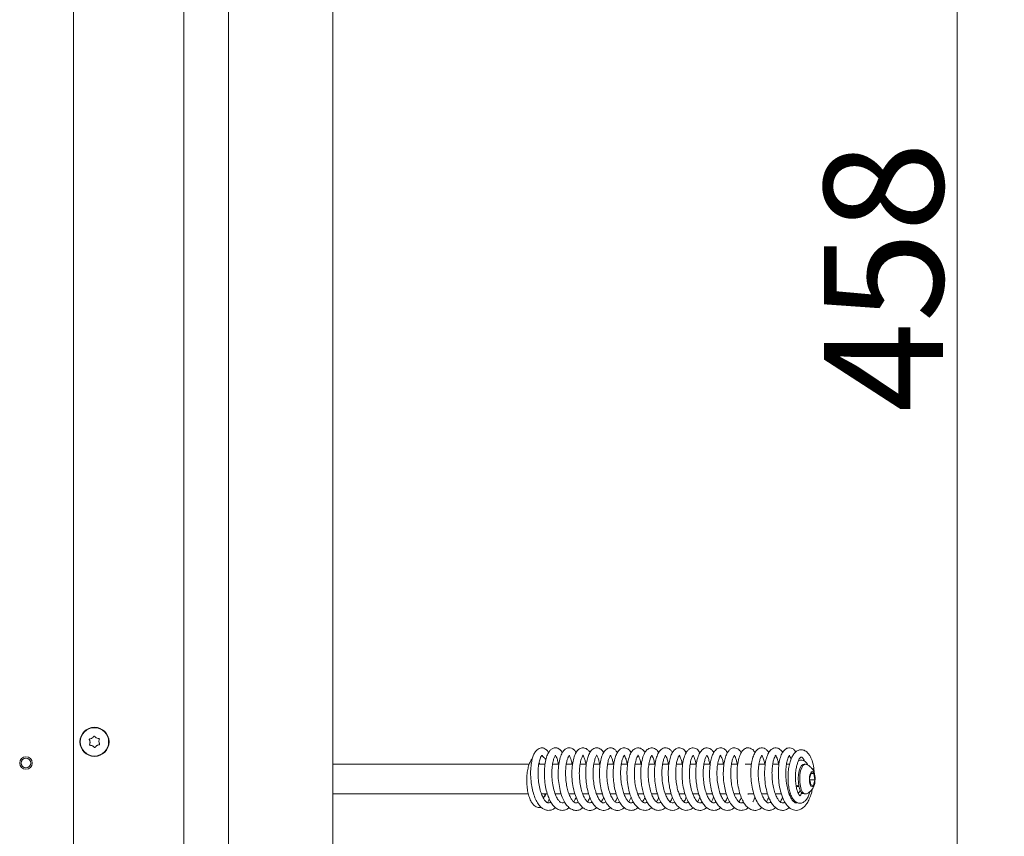
# Model space of a CAD drawing. Extents: x 2007 to 4951, y 264 to 3294.
# Drawn here: x 4621 to 4951, y 2029 to 2303 of the extents above; entities that cross this region are included whole.
import ezdxf

# ---------------------------------------------------------------- set-up
doc = ezdxf.new("R2010")
doc.units = 0
doc.header["$LTSCALE"] = 5
doc.layers.add('LAYER14', color=11, linetype='Continuous')
doc.styles.add('STANDARD-BrunnerGroßer Text', font='ARIAL.TTF')
doc.dimstyles.new('STANDARD-Brunner-IIGroßer Text', dxfattribs={"dimscale": 5, "dimtxt": 8, "dimasz": 5, "dimexe": 3.175, "dimexo": 0, "dimgap": 0.762, "dimtad": 1, "dimdec": 0, "dimrnd": 1e-08, "dimtxsty": 'STANDARD-BrunnerGroßer Text', "dimblk": 'Filled-1', "dimcen": 0.09, "dimdle": 10, "dimclrd": 7, "dimclre": 7, "dimclrt": 7, "dimadec": 1, "dimazin": 2, "dimtfac": 0.666667, "dimtdec": 0, "dimtmove": 0, "dimatfit": 3, "dimldrblk": 'Filled-1', "dimfxl": 1, "dimtolj": 1, "dimlwd": 15, "dimlwe": 15, "dimarcsym": 0})

# ---------------------------------------------------------------- blocks, each defined once
blk = doc.blocks.new('Filled-1')
at = {"color": 0}
for p, q in [((0, 0), (-1, 0.167)), ((-1, 0.167), (-1, -0.167)), ((-1, 0), (0, 0)), ((-1, -0.167), (0, 0))]:
    blk.add_line(p, q, dxfattribs=at)
at = {"color": 0, "flags": 128}
blk.add_lwpolyline([(-1, -0.167), (0, 0), (-1, 0.167), (-1, -0.167)], dxfattribs=at)
at = {"color": 0}
blk.add_solid([(-1, -0.167), (0, 0), (-1, 0.167), (-1, -0.167)], dxfattribs=at)
blk = doc.blocks.new('*D66')
at = {"layer": 'Defpoints', "color": 0}
for p in [(4725.79, 2445.98), (4725.79, 1987.98), (4935.32, 1987.98)]:
    blk.add_point(p, dxfattribs=at)
at = {"layer": 'LAYER14', "color": 7, "lineweight": 15}
for p, q in [((4725.79, 2445.98), (4951.2, 2445.98)), ((4935.32, 2420.98), (4935.32, 2012.98)), ((4725.79, 1987.98), (4951.2, 1987.98))]:
    blk.add_line(p, q, dxfattribs=at)
at = {"layer": 'LAYER14', "color": 7, "lineweight": 15, "xscale": 25, "yscale": 25, "zscale": 25}
for p, rotation in [((4935.32, 2445.98), 90), ((4935.32, 1987.98), 270)]:
    blk.add_blockref('Filled-1', p, dxfattribs=dict(at, rotation=rotation))
at = {"layer": 'LAYER14', "color": 30, "lineweight": 15, "insert": (4890.67, 2216.98), "char_height": 40, "attachment_point": 2, "rotation": 90, "style": 'STANDARD-BrunnerGroßer Text'}
blk.add_mtext('\\A1;458', dxfattribs=at)

msp = doc.modelspace()

# ---------------------------------------------------------------- linework, layer by layer
at = {"color": 7, "linetype": 'Continuous', "lineweight": 15}
for p, q in [((4675.79, 2446.48), (4675.79, 1984.98)), ((4638.79, 1986.98), (4638.79, 2444.48)), ((4690.79, 2444.48), (4690.79, 1986.98)), ((4644.29, 2060.89), (4644.29, 2060.89)), ((4644.96, 2062.23), (4644.96, 2062.23)), ((4645.11, 2059.64), (4645.11, 2059.64)), ((4646.46, 2062.32), (4646.46, 2062.32)), ((4646.61, 2059.73), (4646.61, 2059.73)), ((4647.28, 2061.07), (4647.28, 2061.07)), ((4791.73, 2053.48), (4725.79, 2053.48)), ((4797.04, 2053.48), (4794.95, 2053.48)), ((4801.68, 2053.48), (4799.57, 2053.48)), ((4806.29, 2053.48), (4804.17, 2053.48)), ((4810.9, 2053.48), (4808.8, 2053.48)), ((4815.54, 2053.48), (4813.42, 2053.48)), ((4820.15, 2053.48), (4818.04, 2053.48)), ((4824.77, 2053.48), (4822.66, 2053.48)), ((4829.4, 2053.48), (4827.26, 2053.48)), ((4834.01, 2053.48), (4831.88, 2053.48)), ((4838.62, 2053.48), (4836.52, 2053.48)), ((4843.26, 2053.48), (4841.13, 2053.48)), ((4847.86, 2053.48), (4845.73, 2053.48)), ((4852.49, 2053.48), (4850.37, 2053.48)), ((4857.1, 2053.48), (4854.98, 2053.48)), ((4861.75, 2053.48), (4859.61, 2053.48)), ((4866.35, 2053.48), (4864.24, 2053.48)), ((4870.98, 2053.48), (4868.86, 2053.48)), ((4875.6, 2053.48), (4873.47, 2053.48)), ((4879.1, 2053.48), (4878.08, 2053.48)), ((4882.29, 2054.71), (4882.24, 2054.96)), ((4884.42, 2053.48), (4883.96, 2053.48)), ((4886.36, 2050.57), (4885.85, 2048.69)), ((4886.31, 2050.37), (4887.24, 2050.37)), ((4887.24, 2050.37), (4886.36, 2050.57)), ((4887.31, 2052.2), (4887.23, 2052.02)), ((4887.61, 2048.27), (4887.24, 2050.37)), ((4887.33, 2050.68), (4887.31, 2052.2)), ((4881.34, 2046.12), (4881.65, 2045.98)), ((4881.65, 2045.98), (4882.3, 2045.98)), ((4885.85, 2048.69), (4886.22, 2046.59)), ((4885.93, 2048.27), (4887.61, 2048.27)), ((4886.22, 2046.59), (4887.1, 2046.38)), ((4887.1, 2046.38), (4887.61, 2048.27)), ((4725.79, 2043.48), (4791.45, 2043.48)), ((4795.84, 2043.48), (4797.82, 2043.48)), ((4800.46, 2043.48), (4802.43, 2043.48)), ((4800.59, 2043.48), (4800.51, 2043.3)), ((4805.07, 2043.48), (4807.09, 2043.48)), ((4805.22, 2043.48), (4805.14, 2043.29)), ((4809.69, 2043.48), (4811.7, 2043.48)), ((4809.84, 2043.48), (4809.76, 2043.3)), ((4814.31, 2043.48), (4816.33, 2043.48)), ((4814.43, 2043.48), (4814.37, 2043.31)), ((4818.95, 2043.48), (4820.91, 2043.48)), ((4819.06, 2043.48), (4819, 2043.34)), ((4823.56, 2043.48), (4825.53, 2043.48)), ((4823.68, 2043.48), (4823.61, 2043.33)), ((4828.18, 2043.48), (4830.17, 2043.48)), ((4828.3, 2043.48), (4828.24, 2043.31)), ((4832.81, 2043.48), (4834.81, 2043.48)), ((4832.92, 2043.48), (4832.86, 2043.32)), ((4837.42, 2043.48), (4839.39, 2043.48)), ((4842.04, 2043.48), (4844.03, 2043.48)), ((4842.16, 2043.48), (4842.09, 2043.33)), ((4846.66, 2043.48), (4848.64, 2043.48)), ((4851.29, 2043.48), (4853.29, 2043.48)), ((4855.9, 2043.48), (4857.87, 2043.48)), ((4860.51, 2043.48), (4862.51, 2043.48)), ((4860.63, 2043.48), (4860.57, 2043.33)), ((4865.13, 2043.48), (4867.12, 2043.48)), ((4865.26, 2043.48), (4865.2, 2043.32)), ((4869.77, 2043.48), (4871.76, 2043.48)), ((4869.88, 2043.48), (4869.82, 2043.33)), ((4874.37, 2043.48), (4876.36, 2043.48)), ((4874.5, 2043.48), (4874.43, 2043.31)), ((4878.98, 2043.48), (4879.47, 2043.48)), ((4879.11, 2043.48), (4879.04, 2043.31)), ((4882.26, 2043.93), (4882.2, 2043.86)), ((4882.26, 2043.93), (4882.41, 2044.11)), ((4883.96, 2043.48), (4884.42, 2043.48)), ((4825.19, 2040.82), (4825.94, 2042.39)), ((4880.61, 2040.83), (4880.84, 2041.22))]:
    msp.add_line(p, q, dxfattribs=at)
at = {"color": 7, "linetype": 'Continuous', "lineweight": 15, "flags": 128}
for points in [[(4883.96, 2043.48), (4883.49, 2043.63), (4883.01, 2044.14), (4882.59, 2044.98), (4882.28, 2046.07), (4882.1, 2047.34), (4882.05, 2048.7), (4882.14, 2050.04), (4882.37, 2051.26), (4882.72, 2052.28), (4883.16, 2053.01)], [(4884.7, 2043.53), (4884.47, 2043.48), (4883.95, 2043.63), (4883.47, 2044.14), (4883.06, 2044.98), (4882.75, 2046.07), (4882.56, 2047.34), (4882.51, 2048.7), (4882.6, 2050.04), (4882.83, 2051.26), (4883.18, 2052.28), (4883.62, 2053.01)], [(4883.16, 2053.01), (4883.65, 2053.41), (4883.96, 2053.48)], [(4883.62, 2053.01), (4884.12, 2053.41), (4884.64, 2053.45), (4884.7, 2053.43)], [(4886.33, 2050.75), (4886.69, 2050.98), (4887.06, 2050.83), (4887.38, 2050.32), (4887.6, 2049.53), (4887.69, 2048.58), (4887.63, 2047.62), (4887.44, 2046.79), (4887.13, 2046.21), (4886.77, 2045.98), (4886.4, 2046.13), (4886.08, 2046.64), (4885.86, 2047.43), (4885.78, 2048.38), (4885.83, 2049.34), (4886.03, 2050.17), (4886.33, 2050.75)], [(4882, 2043.77), (4882.35, 2044.04), (4882.74, 2044.62)]]:
    msp.add_lwpolyline(points, dxfattribs=at)
at = {"color": 7, "linetype": 'Continuous', "lineweight": 15}
for centre, radius in [((4645.79, 2060.98), 4.9), ((4645.79, 2060.98), 4.76), ((4622.79, 2053.88), 2.1), ((4622.79, 2053.88), 1.6)]:
    msp.add_circle(centre, radius, dxfattribs=at)
for centre, radius, start, end in [((4881, 2048.68), 2.5, 277.4125, 298.6664), ((4795.97, 2043.21), 1.02, 293.2838, 15.1963)]:
    msp.add_arc(centre, radius, start, end, dxfattribs=at)
for points, knots in [([(4644.96, 2062.23), (4645.11, 2062.35), (4645.33, 2062.51), (4645.47, 2062.74), (4645.51, 2062.81)], [0, 0, 0, 0, 0.687831, 1, 1, 1, 1]), ([(4645.51, 2062.81), (4645.53, 2062.82), (4645.55, 2062.86), (4645.61, 2062.89), (4645.68, 2062.91), (4645.75, 2062.9), (4645.8, 2062.87), (4645.83, 2062.84), (4645.84, 2062.83)], [0, 0, 0, 0, 0.1735505, 0.347889, 0.5184341, 0.6858476, 0.8535271, 1, 1, 1, 1]), ([(4645.84, 2062.83), (4645.97, 2062.69), (4646.15, 2062.49), (4646.39, 2062.36), (4646.46, 2062.32)], [0, 0, 0, 0, 0.687947, 1, 1, 1, 1]), ([(4644.07, 2061.66), (4644.06, 2061.68), (4644.04, 2061.72), (4644.04, 2061.79), (4644.06, 2061.85), (4644.11, 2061.9), (4644.16, 2061.94), (4644.2, 2061.95), (4644.22, 2061.95)], [0, 0, 0, 0, 0.173602, 0.347939, 0.518483, 0.685896, 0.853576, 1, 1, 1, 1]), ([(4644.29, 2060.89), (4644.26, 2061.08), (4644.23, 2061.35), (4644.11, 2061.58), (4644.07, 2061.66)], [0, 0, 0, 0, 0.6878685, 1, 1, 1, 1]), ([(4644.34, 2059.83), (4644.32, 2059.83), (4644.27, 2059.84), (4644.21, 2059.87), (4644.17, 2059.92), (4644.15, 2059.98), (4644.14, 2060.05), (4644.15, 2060.09), (4644.16, 2060.1)], [0, 0, 0, 0, 0.173655, 0.347991, 0.518533, 0.685946, 0.853626, 1, 1, 1, 1]), ([(4644.16, 2060.1), (4644.22, 2060.28), (4644.3, 2060.54), (4644.29, 2060.81), (4644.29, 2060.89)], [0, 0, 0, 0, 0.687973, 1, 1, 1, 1]), ([(4644.22, 2061.95), (4644.4, 2061.99), (4644.66, 2062.05), (4644.89, 2062.19), (4644.96, 2062.23)], [0, 0, 0, 0, 0.687999, 1, 1, 1, 1]), ([(4645.11, 2059.64), (4644.94, 2059.71), (4644.69, 2059.81), (4644.42, 2059.82), (4644.34, 2059.83)], [0, 0, 0, 0, 0.687829, 1, 1, 1, 1]), ([(4645.73, 2059.13), (4645.61, 2059.27), (4645.43, 2059.47), (4645.19, 2059.6), (4645.11, 2059.64)], [0, 0, 0, 0, 0.687947, 1, 1, 1, 1]), ([(4646.06, 2059.15), (4646.05, 2059.13), (4646.02, 2059.1), (4645.96, 2059.06), (4645.89, 2059.05), (4645.83, 2059.06), (4645.77, 2059.09), (4645.74, 2059.12), (4645.73, 2059.13)], [0, 0, 0, 0, 0.173551, 0.347889, 0.518434, 0.685848, 0.853527, 1, 1, 1, 1]), ([(4646.61, 2059.73), (4646.46, 2059.61), (4646.25, 2059.44), (4646.1, 2059.22), (4646.06, 2059.15)], [0, 0, 0, 0, 0.687831, 1, 1, 1, 1]), ([(4646.46, 2062.32), (4646.63, 2062.25), (4646.89, 2062.15), (4647.15, 2062.13), (4647.23, 2062.13)], [0, 0, 0, 0, 0.687829, 1, 1, 1, 1]), ([(4647.36, 2060.01), (4647.18, 2059.97), (4646.92, 2059.91), (4646.68, 2059.77), (4646.61, 2059.73)], [0, 0, 0, 0, 0.687999, 1, 1, 1, 1]), ([(4647.23, 2062.13), (4647.26, 2062.13), (4647.3, 2062.12), (4647.36, 2062.09), (4647.4, 2062.03), (4647.43, 2061.97), (4647.43, 2061.91), (4647.42, 2061.87), (4647.42, 2061.85)], [0, 0, 0, 0, 0.173655, 0.347991, 0.518533, 0.685946, 0.853626, 1, 1, 1, 1]), ([(4647.42, 2061.85), (4647.36, 2061.68), (4647.28, 2061.42), (4647.28, 2061.15), (4647.28, 2061.07)], [0, 0, 0, 0, 0.687973, 1, 1, 1, 1]), ([(4647.28, 2061.07), (4647.31, 2060.88), (4647.35, 2060.61), (4647.47, 2060.37), (4647.51, 2060.3)], [0, 0, 0, 0, 0.687868, 1, 1, 1, 1]), ([(4647.51, 2060.3), (4647.52, 2060.28), (4647.53, 2060.24), (4647.53, 2060.17), (4647.51, 2060.11), (4647.47, 2060.05), (4647.42, 2060.02), (4647.38, 2060.01), (4647.36, 2060.01)], [0, 0, 0, 0, 0.173602, 0.347939, 0.518483, 0.685896, 0.853576, 1, 1, 1, 1]), ([(4798.18, 2057.33), (4798.11, 2057.46), (4797.87, 2057.95), (4797.36, 2058.44), (4796.7, 2058.86), (4795.8, 2059.07), (4794.71, 2058.77), (4793.63, 2057.59), (4793.04, 2056.28), (4792.6, 2054.79), (4792.29, 2052.85), (4792.15, 2050.49), (4792.28, 2047.92), (4792.65, 2045.41), (4793.24, 2043.17), (4794, 2041.31), (4794.89, 2039.85), (4795.89, 2038.8), (4796.95, 2038.17), (4798.01, 2037.93), (4799.07, 2038.05), (4799.94, 2038.38), (4800.39, 2038.81), (4800.53, 2038.94)], [0, 0, 0, 0, 0.016328, 0.058715, 0.09206, 0.122088, 0.190497, 0.250306, 0.297198, 0.346067, 0.401141, 0.462536, 0.526352, 0.587719, 0.646815, 0.70349, 0.756379, 0.805303, 0.850788, 0.893326, 0.934846, 0.979829, 1, 1, 1, 1]), ([(4798.97, 2040.81), (4798.79, 2040.68), (4798.43, 2040.43), (4797.89, 2040.5), (4797.46, 2040.77), (4796.88, 2041.39), (4796.25, 2042.41), (4795.64, 2043.88), (4795.1, 2045.84), (4794.76, 2048.15), (4794.64, 2050.55), (4794.78, 2052.81), (4795.12, 2054.66), (4795.54, 2055.84), (4795.85, 2056.35), (4795.94, 2056.46), (4795.94, 2056.48), (4795.91, 2056.49), (4796.1, 2056.4), (4796.23, 2056.25), (4796.31, 2056.03), (4796.32, 2056)], [0, 0, 0, 0, 0.05825, 0.117625, 0.174244, 0.225048, 0.277893, 0.338389, 0.406529, 0.478625, 0.552108, 0.626688, 0.70188, 0.769138, 0.823809, 0.866417, 0.888269, 0.908651, 0.948125, 0.992832, 1, 1, 1, 1]), ([(4797.32, 2054.87), (4797.31, 2054.88), (4797.14, 2055.27), (4796.68, 2055.73), (4796.14, 2056.24), (4795.86, 2056.31), (4795.84, 2056.32)], [0, 0, 0, 0, 0.014597, 0.534776, 0.968695, 1, 1, 1, 1]), ([(4802.84, 2057.31), (4802.8, 2057.4), (4802.56, 2057.92), (4801.9, 2058.59), (4800.71, 2059.09), (4799.65, 2058.87), (4798.78, 2058.24), (4798.1, 2057.29), (4797.5, 2055.87), (4797.04, 2053.89), (4796.79, 2051.45), (4796.82, 2048.71), (4797.15, 2046.01), (4797.71, 2043.67), (4798.38, 2041.84), (4799.17, 2040.35), (4800.18, 2039.08), (4801.45, 2038.18), (4802.81, 2037.89), (4804.12, 2038.12), (4804.84, 2038.69), (4805.12, 2038.91)], [0, 0, 0, 0, 0.010284, 0.063307, 0.119696, 0.168487, 0.207574, 0.254317, 0.310805, 0.373236, 0.43816, 0.505879, 0.574505, 0.635604, 0.688294, 0.735729, 0.787983, 0.845149, 0.903277, 0.96119, 1, 1, 1, 1]), ([(4803.6, 2040.82), (4803.58, 2040.81), (4803.41, 2040.62), (4803, 2040.46), (4802.49, 2040.47), (4801.87, 2040.95), (4801.22, 2041.76), (4800.48, 2043.24), (4799.82, 2045.35), (4799.4, 2047.85), (4799.26, 2050.4), (4799.39, 2052.71), (4799.72, 2054.52), (4800.09, 2055.69), (4800.5, 2056.36), (4800.53, 2056.42), (4800.54, 2056.45)], [0, 0, 0, 0, 0.005023, 0.058817, 0.160922, 0.217476, 0.2842, 0.363951, 0.453605, 0.543782, 0.633466, 0.722025, 0.80398, 0.876689, 0.940504, 1, 1, 1, 1]), ([(4800.5, 2056.46), (4800.49, 2056.45), (4800.48, 2056.44), (4800.65, 2056.24), (4800.98, 2055.59), (4801.32, 2054.63), (4801.44, 2053.76), (4801.48, 2053.48)], [0, 0, 0, 0, 0.112952, 0.305194, 0.553747, 0.856949, 1, 1, 1, 1]), ([(4807.43, 2057.32), (4807.34, 2057.5), (4807.07, 2058.05), (4806.43, 2058.61), (4805.55, 2059), (4804.64, 2058.98), (4803.76, 2058.56), (4802.93, 2057.67), (4802.22, 2056.2), (4801.69, 2054.11), (4801.41, 2051.5), (4801.44, 2048.7), (4801.78, 2045.95), (4802.37, 2043.5), (4803.14, 2041.51), (4804.01, 2040.03), (4804.99, 2038.9), (4806.26, 2038.1), (4807.66, 2037.9), (4808.86, 2038.18), (4809.51, 2038.74), (4809.75, 2038.94)], [0, 0, 0, 0, 0.021228, 0.068491, 0.108964, 0.146368, 0.188163, 0.237582, 0.297836, 0.367573, 0.43742, 0.505773, 0.57299, 0.638147, 0.697003, 0.749167, 0.797674, 0.851451, 0.909407, 0.967378, 1, 1, 1, 1]), ([(4808.19, 2040.81), (4808.12, 2040.75), (4807.9, 2040.56), (4807.45, 2040.43), (4806.93, 2040.56), (4806.28, 2041.18), (4805.7, 2042.02), (4805.1, 2043.29), (4804.56, 2044.95), (4804.15, 2046.95), (4803.92, 2049.16), (4803.91, 2051.33), (4804.09, 2053.22), (4804.37, 2054.64), (4804.75, 2055.72), (4805.1, 2056.38), (4805.14, 2056.54), (4805.18, 2056.39), (4805.48, 2055.85), (4805.85, 2054.81), (4806.07, 2054.02), (4806.13, 2053.48), (4806.13, 2053.48)], [0, 0, 0, 0, 0.017793, 0.05717, 0.134533, 0.177389, 0.223138, 0.271731, 0.323652, 0.379058, 0.437861, 0.498108, 0.553825, 0.604379, 0.649852, 0.697018, 0.776692, 0.858391, 0.906318, 0.950496, 0.999707, 1, 1, 1, 1]), ([(4812.09, 2057.34), (4812.07, 2057.37), (4811.89, 2057.78), (4811.42, 2058.29), (4810.53, 2058.92), (4809.45, 2059.08), (4808.22, 2058.49), (4807.41, 2057.42), (4806.76, 2055.95), (4806.28, 2053.91), (4806.02, 2051.37), (4806.07, 2048.49), (4806.46, 2045.57), (4807.17, 2042.92), (4808.1, 2040.82), (4809.14, 2039.36), (4810.24, 2038.46), (4811.31, 2038.01), (4812.38, 2037.94), (4813.44, 2038.2), (4814.09, 2038.67), (4814.43, 2038.91)], [0, 0, 0, 0, 0.003708, 0.048992, 0.088197, 0.13925, 0.1967, 0.249632, 0.306425, 0.36964, 0.438852, 0.509285, 0.580119, 0.651707, 0.71896, 0.776806, 0.825698, 0.870379, 0.911741, 0.954644, 1, 1, 1, 1]), ([(4812.81, 2040.82), (4812.7, 2040.73), (4812.41, 2040.49), (4811.95, 2040.44), (4811.4, 2040.68), (4810.87, 2041.22), (4810.26, 2042.13), (4809.66, 2043.43), (4809.12, 2045.18), (4808.7, 2047.39), (4808.51, 2049.83), (4808.57, 2052.15), (4808.85, 2054.08), (4809.24, 2055.45), (4809.6, 2056.19), (4809.81, 2056.45), (4809.79, 2056.48), (4809.73, 2056.47), (4809.75, 2056.42), (4810.13, 2055.83), (4810.48, 2054.89), (4810.65, 2053.92), (4810.73, 2053.48)], [0, 0, 0, 0, 0.032853, 0.084067, 0.135551, 0.185748, 0.231046, 0.277028, 0.33096, 0.39288, 0.45833, 0.522099, 0.583921, 0.642585, 0.691225, 0.728888, 0.76421, 0.808083, 0.854459, 0.901574, 0.955088, 1, 1, 1, 1]), ([(4816.7, 2057.32), (4816.66, 2057.41), (4816.37, 2058.01), (4815.63, 2058.65), (4814.71, 2058.99), (4813.84, 2058.99), (4812.76, 2058.43), (4811.88, 2057.17), (4811.33, 2055.74), (4810.91, 2053.96), (4810.67, 2051.78), (4810.66, 2049.34), (4810.88, 2046.87), (4811.32, 2044.58), (4811.94, 2042.57), (4812.72, 2040.84), (4813.7, 2039.43), (4814.98, 2038.32), (4816.53, 2037.87), (4817.91, 2038.07), (4818.66, 2038.69), (4818.95, 2038.92)], [0, 0, 0, 0, 0.010227, 0.072472, 0.109066, 0.144119, 0.207051, 0.263473, 0.315446, 0.370302, 0.429067, 0.491421, 0.552065, 0.609623, 0.66449, 0.718708, 0.773039, 0.831438, 0.895531, 0.960713, 1, 1, 1, 1]), ([(4817.46, 2040.85), (4817.34, 2040.75), (4817.04, 2040.48), (4816.56, 2040.45), (4816.13, 2040.63), (4815.59, 2041.1), (4814.96, 2041.97), (4814.33, 2043.28), (4813.75, 2045.11), (4813.33, 2047.34), (4813.13, 2049.75), (4813.19, 2052.1), (4813.47, 2054.12), (4813.89, 2055.54), (4814.25, 2056.24), (4814.41, 2056.46), (4814.4, 2056.48), (4814.33, 2056.48), (4814.4, 2056.39), (4814.68, 2055.95), (4815.07, 2055.02), (4815.26, 2053.97), (4815.35, 2053.48)], [0, 0, 0, 0, 0.03212, 0.083498, 0.132987, 0.177421, 0.221929, 0.273046, 0.330874, 0.392943, 0.456354, 0.520832, 0.586094, 0.647201, 0.699387, 0.743135, 0.779302, 0.812066, 0.84817, 0.893107, 0.949427, 1, 1, 1, 1]), ([(4821.31, 2057.31), (4821.2, 2057.52), (4820.92, 2058.03), (4820.26, 2058.63), (4819.23, 2059.08), (4818.01, 2058.88), (4816.93, 2057.89), (4816.26, 2056.63), (4815.7, 2054.85), (4815.34, 2052.54), (4815.25, 2049.79), (4815.48, 2046.9), (4816.04, 2044.13), (4816.86, 2041.78), (4817.85, 2040.03), (4818.91, 2038.87), (4819.99, 2038.2), (4821.06, 2037.93), (4822.11, 2038.03), (4822.99, 2038.36), (4823.46, 2038.79), (4823.62, 2038.93)], [0, 0, 0, 0, 0.0264416, 0.0668779, 0.1117442, 0.1717326, 0.2286318, 0.2822591, 0.3420658, 0.4084274, 0.4785684, 0.5484589, 0.6184163, 0.6876345, 0.7493512, 0.802203, 0.8485256, 0.8914901, 0.9328418, 0.9772599, 1, 1, 1, 1]), ([(4822.08, 2040.83), (4821.81, 2040.66), (4821.41, 2040.4), (4820.9, 2040.55), (4820.44, 2040.86), (4819.83, 2041.56), (4819.12, 2042.85), (4818.45, 2044.76), (4817.98, 2047.1), (4817.75, 2049.61), (4817.8, 2051.99), (4818.07, 2053.96), (4818.43, 2055.32), (4818.86, 2056.21), (4819.04, 2056.45), (4818.96, 2056.49), (4818.94, 2056.47), (4819.07, 2056.3), (4819.38, 2055.78), (4819.73, 2054.83), (4819.89, 2053.9), (4819.97, 2053.48)], [0, 0, 0, 0, 0.076583, 0.114663, 0.155887, 0.203202, 0.258963, 0.322107, 0.386966, 0.452511, 0.518437, 0.580692, 0.636097, 0.684688, 0.733991, 0.786954, 0.828042, 0.862358, 0.905367, 0.957643, 1, 1, 1, 1]), ([(4825.94, 2057.33), (4825.9, 2057.41), (4825.64, 2057.96), (4824.75, 2058.76), (4823.56, 2059.11), (4822.38, 2058.7), (4821.44, 2057.72), (4820.81, 2056.45), (4820.32, 2054.82), (4819.99, 2052.77), (4819.87, 2050.41), (4820, 2047.91), (4820.35, 2045.51), (4820.9, 2043.35), (4821.64, 2041.44), (4822.62, 2039.8), (4823.9, 2038.5), (4825.56, 2037.86), (4827.07, 2038.04), (4827.9, 2038.67), (4828.24, 2038.93)], [0, 0, 0, 0, 0.008974, 0.066962, 0.130426, 0.185223, 0.236637, 0.289301, 0.344258, 0.402215, 0.463369, 0.525529, 0.584638, 0.640755, 0.69621, 0.754467, 0.816821, 0.886336, 0.954032, 1, 1, 1, 1]), ([(4826.68, 2040.83), (4826.58, 2040.74), (4826.29, 2040.5), (4825.9, 2040.45), (4825.43, 2040.58), (4824.89, 2041.03), (4824.31, 2041.8), (4823.72, 2042.94), (4823.19, 2044.43), (4822.75, 2046.26), (4822.45, 2048.39), (4822.37, 2050.61), (4822.49, 2052.64), (4822.76, 2054.27), (4823.12, 2055.49), (4823.48, 2056.21), (4823.62, 2056.45), (4823.69, 2056.51), (4823.71, 2056.34), (4823.87, 2056.01), (4824.24, 2055.13), (4824.47, 2054.3), (4824.56, 2053.65), (4824.59, 2053.48)], [0, 0, 0, 0, 0.026369, 0.073765, 0.121644, 0.168628, 0.215097, 0.260889, 0.308691, 0.361142, 0.418199, 0.478661, 0.53644, 0.590374, 0.640374, 0.688104, 0.735505, 0.787646, 0.848095, 0.898169, 0.93835, 0.983506, 1, 1, 1, 1]), ([(4830.56, 2057.27), (4830.5, 2057.4), (4830.23, 2057.97), (4829.6, 2058.58), (4828.57, 2059.04), (4827.59, 2058.94), (4826.71, 2058.44), (4825.99, 2057.58), (4825.32, 2056.19), (4824.8, 2054.18), (4824.51, 2051.65), (4824.53, 2048.84), (4824.85, 2046.06), (4825.43, 2043.63), (4826.14, 2041.73), (4826.94, 2040.26), (4827.95, 2039.02), (4829.24, 2038.15), (4830.6, 2037.89), (4831.86, 2038.14), (4832.57, 2038.7), (4832.84, 2038.92)], [0, 0, 0, 0, 0.015283, 0.068107, 0.116051, 0.159054, 0.197493, 0.243175, 0.300824, 0.367467, 0.435251, 0.503979, 0.573538, 0.637161, 0.692447, 0.74035, 0.791111, 0.847479, 0.905369, 0.963352, 1, 1, 1, 1]), ([(4831.3, 2040.83), (4831.24, 2040.77), (4830.99, 2040.54), (4830.6, 2040.43), (4830.03, 2040.58), (4829.54, 2041), (4828.95, 2041.78), (4828.32, 2042.97), (4827.75, 2044.6), (4827.27, 2046.74), (4827.01, 2049.19), (4827.01, 2051.62), (4827.25, 2053.72), (4827.64, 2055.27), (4828.03, 2056.12), (4828.27, 2056.44), (4828.28, 2056.48), (4828.21, 2056.48), (4828.2, 2056.45), (4828.5, 2056.06), (4828.84, 2055.17), (4829.12, 2054.26), (4829.2, 2053.56), (4829.21, 2053.48)], [0, 0, 0, 0, 0.017656, 0.068903, 0.120163, 0.170519, 0.216081, 0.261307, 0.314386, 0.375495, 0.441341, 0.506687, 0.571165, 0.633695, 0.6858, 0.725601, 0.759144, 0.79664, 0.838559, 0.884609, 0.935838, 0.992453, 1, 1, 1, 1]), ([(4835.17, 2057.3), (4835.04, 2057.53), (4834.76, 2058.06), (4834.16, 2058.59), (4833.43, 2058.94), (4832.63, 2059.02), (4831.75, 2058.75), (4830.83, 2057.93), (4830, 2056.41), (4829.41, 2054.2), (4829.13, 2051.52), (4829.16, 2048.86), (4829.41, 2046.55), (4829.82, 2044.54), (4830.35, 2042.76), (4831.03, 2041.17), (4831.91, 2039.76), (4833.02, 2038.64), (4834.37, 2037.96), (4835.83, 2037.96), (4836.92, 2038.34), (4837.4, 2038.84), (4837.47, 2038.92)], [0, 0, 0, 0, 0.030521, 0.06908, 0.102159, 0.134316, 0.174273, 0.227511, 0.291604, 0.36606, 0.440668, 0.505488, 0.560821, 0.609986, 0.658544, 0.706919, 0.757658, 0.811753, 0.868903, 0.928321, 0.989356, 1, 1, 1, 1]), ([(4835.94, 2040.82), (4835.76, 2040.7), (4835.38, 2040.43), (4834.87, 2040.49), (4834.35, 2040.82), (4833.67, 2041.59), (4833.01, 2042.8), (4832.38, 2044.54), (4831.9, 2046.71), (4831.63, 2049.11), (4831.63, 2051.5), (4831.86, 2053.64), (4832.26, 2055.25), (4832.64, 2056.12), (4832.85, 2056.43), (4832.89, 2056.48), (4832.83, 2056.48), (4832.82, 2056.45), (4832.96, 2056.27), (4833.32, 2055.6), (4833.67, 2054.64), (4833.78, 2053.72), (4833.82, 2053.48)], [0, 0, 0, 0, 0.049514, 0.10708, 0.15817, 0.205214, 0.257563, 0.315425, 0.377182, 0.440393, 0.504767, 0.570034, 0.632809, 0.688763, 0.737622, 0.774522, 0.802742, 0.831799, 0.865459, 0.913467, 0.976731, 1, 1, 1, 1]), ([(4839.79, 2057.31), (4839.73, 2057.44), (4839.49, 2057.91), (4838.93, 2058.49), (4838.12, 2058.93), (4837.38, 2059.01), (4836.45, 2058.82), (4835.42, 2057.93), (4834.74, 2056.62), (4834.19, 2054.9), (4833.83, 2052.64), (4833.72, 2049.96), (4833.93, 2047.12), (4834.44, 2044.42), (4835.2, 2042.1), (4836.13, 2040.31), (4837.16, 2039.06), (4838.23, 2038.31), (4839.29, 2037.96), (4840.35, 2037.98), (4841.31, 2038.28), (4841.86, 2038.73), (4842.1, 2038.92)], [0, 0, 0, 0, 0.016584, 0.058379, 0.101594, 0.131208, 0.165926, 0.22928, 0.282573, 0.340698, 0.405425, 0.475007, 0.543631, 0.61113, 0.677552, 0.738406, 0.791807, 0.838699, 0.882244, 0.923268, 0.96699, 1, 1, 1, 1]), ([(4840.56, 2040.83), (4840.53, 2040.8), (4840.34, 2040.61), (4839.93, 2040.46), (4839.43, 2040.48), (4838.81, 2040.97), (4838.2, 2041.74), (4837.5, 2043.08), (4836.88, 2044.98), (4836.43, 2047.26), (4836.23, 2049.72), (4836.28, 2052.06), (4836.55, 2053.98), (4836.91, 2055.32), (4837.36, 2056.24), (4837.46, 2056.43), (4837.44, 2056.5), (4837.43, 2056.46), (4837.6, 2056.24), (4837.9, 2055.66), (4838.24, 2054.72), (4838.38, 2053.85), (4838.44, 2053.48)], [0, 0, 0, 0, 0.007132, 0.046967, 0.122565, 0.1644, 0.212236, 0.267226, 0.327841, 0.390515, 0.454883, 0.52035, 0.581204, 0.635225, 0.683099, 0.737556, 0.794892, 0.834865, 0.869972, 0.912709, 0.962828, 1, 1, 1, 1]), ([(4844.42, 2057.32), (4844.38, 2057.4), (4844.13, 2057.94), (4843.27, 2058.75), (4842.06, 2059.11), (4840.92, 2058.72), (4840.02, 2057.85), (4839.37, 2056.65), (4838.84, 2055), (4838.48, 2052.9), (4838.35, 2050.49), (4838.47, 2047.96), (4838.82, 2045.53), (4839.38, 2043.36), (4840.12, 2041.45), (4841.09, 2039.81), (4842.31, 2038.57), (4843.84, 2037.89), (4845.35, 2038.04), (4846.34, 2038.47), (4846.74, 2038.9), (4846.75, 2038.91)], [0, 0, 0, 0, 0.010122, 0.066035, 0.129379, 0.18171, 0.227311, 0.280351, 0.339021, 0.399158, 0.460871, 0.523413, 0.583222, 0.640047, 0.695289, 0.75312, 0.81411, 0.877425, 0.940155, 0.998123, 1, 1, 1, 1]), ([(4845.16, 2040.83), (4845.08, 2040.77), (4844.8, 2040.51), (4844.44, 2040.45), (4843.92, 2040.56), (4843.37, 2041.03), (4842.81, 2041.77), (4842.26, 2042.83), (4841.74, 2044.19), (4841.3, 2045.91), (4840.97, 2047.98), (4840.85, 2050.2), (4840.93, 2052.31), (4841.19, 2054.07), (4841.55, 2055.38), (4841.92, 2056.16), (4842.14, 2056.44), (4842.14, 2056.5), (4842.17, 2056.43), (4842.2, 2056.26), (4842.56, 2055.56), (4842.88, 2054.63), (4843.01, 2053.8), (4843.06, 2053.48)], [0, 0, 0, 0, 0.017916, 0.070689, 0.123101, 0.170592, 0.215524, 0.257955, 0.302114, 0.35208, 0.407849, 0.468234, 0.527215, 0.583636, 0.637363, 0.685412, 0.725424, 0.766764, 0.821589, 0.874804, 0.919634, 0.96814, 1, 1, 1, 1]), ([(4849.01, 2057.26), (4848.87, 2057.52), (4848.51, 2058.23), (4847.73, 2058.79), (4846.61, 2059.09), (4845.5, 2058.71), (4844.62, 2057.81), (4843.95, 2056.58), (4843.37, 2054.67), (4843.02, 2052.13), (4842.98, 2049.28), (4843.27, 2046.43), (4843.83, 2043.89), (4844.56, 2041.87), (4845.36, 2040.35), (4846.33, 2039.11), (4847.6, 2038.2), (4848.98, 2037.89), (4850.24, 2038.1), (4851, 2038.67), (4851.31, 2038.91)], [0, 0, 0, 0, 0.032514, 0.086674, 0.125739, 0.190594, 0.230269, 0.284857, 0.352943, 0.423331, 0.493437, 0.563661, 0.630091, 0.688229, 0.738097, 0.787323, 0.842429, 0.900424, 0.958361, 1, 1, 1, 1]), ([(4849.78, 2040.82), (4849.76, 2040.79), (4849.54, 2040.57), (4849.2, 2040.45), (4848.6, 2040.52), (4848.16, 2040.87), (4847.57, 2041.55), (4846.94, 2042.67), (4846.34, 2044.23), (4845.82, 2046.33), (4845.51, 2048.78), (4845.47, 2051.28), (4845.69, 2053.51), (4846.09, 2055.18), (4846.49, 2056.1), (4846.74, 2056.43), (4846.77, 2056.48), (4846.7, 2056.48), (4846.72, 2056.44), (4846.92, 2056.16), (4847.25, 2055.4), (4847.55, 2054.47), (4847.65, 2053.67), (4847.68, 2053.48)], [0, 0, 0, 0, 0.006879, 0.058368, 0.109646, 0.159913, 0.205341, 0.250523, 0.303608, 0.364777, 0.431082, 0.497925, 0.564923, 0.630764, 0.685337, 0.726431, 0.758887, 0.790626, 0.828079, 0.873877, 0.925193, 0.981851, 1, 1, 1, 1]), ([(4853.63, 2057.32), (4853.56, 2057.46), (4853.32, 2057.97), (4852.76, 2058.5), (4851.91, 2058.97), (4850.96, 2059.02), (4849.99, 2058.6), (4849.13, 2057.66), (4848.39, 2056.12), (4847.86, 2053.98), (4847.6, 2051.43), (4847.64, 2048.83), (4847.89, 2046.52), (4848.3, 2044.54), (4848.81, 2042.84), (4849.42, 2041.37), (4850.2, 2040.02), (4851.24, 2038.85), (4852.59, 2038.03), (4854.14, 2037.91), (4855.37, 2038.3), (4855.88, 2038.84), (4855.96, 2038.92)], [0, 0, 0, 0, 0.017415, 0.062358, 0.100358, 0.140592, 0.187111, 0.241059, 0.302235, 0.370605, 0.441699, 0.505299, 0.561259, 0.610652, 0.656945, 0.700608, 0.746651, 0.798577, 0.856989, 0.92245, 0.98837, 1, 1, 1, 1]), ([(4854.41, 2040.81), (4854.4, 2040.81), (4854.2, 2040.59), (4853.87, 2040.49), (4853.39, 2040.47), (4852.88, 2040.77), (4852.25, 2041.45), (4851.58, 2042.59), (4850.93, 2044.28), (4850.43, 2046.39), (4850.14, 2048.72), (4850.09, 2051.04), (4850.26, 2053.14), (4850.6, 2054.79), (4850.96, 2055.83), (4851.3, 2056.38), (4851.31, 2056.41), (4851.32, 2056.43)], [0, 0, 0, 0, 0.001681, 0.06617, 0.133929, 0.196558, 0.258518, 0.327626, 0.404054, 0.484745, 0.565986, 0.647435, 0.728761, 0.806536, 0.877216, 0.940912, 1, 1, 1, 1]), ([(4851.32, 2056.43), (4851.35, 2056.39), (4851.42, 2056.3), (4851.77, 2055.68), (4852.12, 2054.71), (4852.25, 2053.78), (4852.29, 2053.48)], [0, 0, 0, 0, 0.184888, 0.467147, 0.826467, 1, 1, 1, 1]), ([(4858.26, 2057.31), (4858.18, 2057.47), (4857.9, 2058.03), (4857.13, 2058.71), (4856, 2059.11), (4854.76, 2058.76), (4853.72, 2057.64), (4853.12, 2056.35), (4852.63, 2054.73), (4852.3, 2052.55), (4852.2, 2049.92), (4852.41, 2047.14), (4852.9, 2044.52), (4853.61, 2042.27), (4854.5, 2040.5), (4855.48, 2039.22), (4856.54, 2038.39), (4857.6, 2037.99), (4858.66, 2037.95), (4859.68, 2038.23), (4860.3, 2038.69), (4860.59, 2038.91)], [0, 0, 0, 0, 0.020751, 0.069273, 0.122628, 0.186038, 0.24278, 0.291088, 0.344718, 0.406666, 0.475575, 0.543264, 0.608625, 0.671894, 0.730804, 0.783756, 0.831058, 0.875056, 0.916169, 0.959491, 1, 1, 1, 1]), ([(4859.04, 2040.83), (4859.01, 2040.81), (4858.67, 2040.46), (4858.3, 2040.43), (4857.77, 2040.59), (4857.3, 2040.96), (4856.7, 2041.7), (4856.04, 2042.95), (4855.43, 2044.72), (4854.97, 2046.89), (4854.72, 2049.29), (4854.73, 2051.63), (4854.96, 2053.59), (4855.28, 2054.98), (4855.68, 2055.97), (4855.89, 2056.34), (4855.86, 2056.49), (4855.93, 2056.48), (4856, 2056.33), (4856.31, 2055.83), (4856.68, 2054.85), (4856.85, 2053.92), (4856.93, 2053.48)], [0, 0, 0, 0, 0.006845, 0.083829, 0.122341, 0.16397, 0.210536, 0.262794, 0.319947, 0.380139, 0.443122, 0.508244, 0.568185, 0.620139, 0.664766, 0.714044, 0.77068, 0.819229, 0.859594, 0.904392, 0.954538, 1, 1, 1, 1]), ([(4862.89, 2057.3), (4862.8, 2057.48), (4862.47, 2058.13), (4861.66, 2058.77), (4860.75, 2059), (4860.02, 2058.95), (4859.19, 2058.56), (4858.46, 2057.77), (4857.83, 2056.62), (4857.32, 2055.01), (4856.96, 2052.94), (4856.83, 2050.55), (4856.94, 2048.02), (4857.29, 2045.57), (4857.85, 2043.37), (4858.59, 2041.46), (4859.57, 2039.82), (4860.78, 2038.6), (4862.18, 2037.94), (4863.59, 2037.98), (4864.63, 2038.36), (4865.1, 2038.83), (4865.2, 2038.93)], [0, 0, 0, 0, 0.02334, 0.083532, 0.116832, 0.146096, 0.18993, 0.231499, 0.281572, 0.338908, 0.398371, 0.459552, 0.522287, 0.582904, 0.640554, 0.695959, 0.753479, 0.814219, 0.873815, 0.930106, 0.986022, 1, 1, 1, 1]), ([(4863.64, 2040.84), (4863.59, 2040.79), (4863.3, 2040.5), (4862.94, 2040.45), (4862.37, 2040.57), (4861.81, 2041.07), (4861.28, 2041.8), (4860.76, 2042.78), (4860.27, 2044.04), (4859.83, 2045.66), (4859.48, 2047.68), (4859.33, 2049.9), (4859.39, 2052.04), (4859.62, 2053.84), (4859.97, 2055.2), (4860.32, 2056.03), (4860.58, 2056.39), (4860.62, 2056.49), (4860.64, 2056.46), (4860.55, 2056.42), (4860.92, 2055.86), (4861.29, 2054.88), (4861.46, 2053.93), (4861.54, 2053.48)], [0, 0, 0, 0, 0.0125, 0.071177, 0.127449, 0.175082, 0.218229, 0.257031, 0.297939, 0.34582, 0.4007, 0.460948, 0.519765, 0.57613, 0.629878, 0.677411, 0.716412, 0.750798, 0.79905, 0.855278, 0.903391, 0.954352, 1, 1, 1, 1]), ([(4867.49, 2057.28), (4867.38, 2057.49), (4867.07, 2058.13), (4866.35, 2058.7), (4865.49, 2059.01), (4864.69, 2058.96), (4863.96, 2058.64), (4863.23, 2057.98), (4862.54, 2056.84), (4861.91, 2054.96), (4861.52, 2052.39), (4861.45, 2049.48), (4861.72, 2046.56), (4862.29, 2043.95), (4863.03, 2041.86), (4863.87, 2040.31), (4864.83, 2039.09), (4866.08, 2038.2), (4867.47, 2037.89), (4868.74, 2038.11), (4869.5, 2038.69), (4869.82, 2038.94)], [0, 0, 0, 0, 0.025985, 0.077658, 0.117466, 0.149519, 0.18257, 0.220358, 0.273642, 0.342546, 0.41589, 0.487815, 0.558759, 0.62687, 0.686997, 0.738897, 0.787265, 0.841289, 0.899181, 0.957009, 1, 1, 1, 1]), ([(4872.14, 2057.31), (4872.11, 2057.38), (4871.9, 2057.84), (4871.4, 2058.37), (4870.52, 2058.93), (4869.51, 2059.05), (4868.42, 2058.59), (4867.61, 2057.65), (4866.92, 2056.25), (4866.41, 2054.34), (4866.11, 2051.97), (4866.08, 2049.25), (4866.37, 2046.41), (4866.97, 2043.68), (4867.86, 2041.36), (4868.96, 2039.62), (4870.17, 2038.51), (4871.42, 2037.98), (4872.63, 2037.96), (4873.65, 2038.27), (4874.22, 2038.75), (4874.44, 2038.93)], [0, 0, 0, 0, 0.008478, 0.054559, 0.093343, 0.138706, 0.188833, 0.241043, 0.297558, 0.358885, 0.424623, 0.491837, 0.560357, 0.630526, 0.700482, 0.764645, 0.82269, 0.874664, 0.921498, 0.969346, 1, 1, 1, 1]), ([(4872.87, 2040.81), (4872.75, 2040.72), (4872.35, 2040.42), (4871.87, 2040.45), (4871.27, 2040.85), (4870.65, 2041.56), (4869.89, 2042.92), (4869.19, 2045), (4868.73, 2047.52), (4868.55, 2050.14), (4868.66, 2052.51), (4868.97, 2054.4), (4869.36, 2055.63), (4869.72, 2056.3), (4869.87, 2056.45), (4869.85, 2056.46), (4869.84, 2056.46)], [0, 0, 0, 0, 0.043918, 0.146215, 0.201855, 0.266557, 0.345287, 0.436655, 0.52922, 0.620394, 0.709724, 0.793571, 0.868195, 0.933683, 0.993409, 1, 1, 1, 1]), ([(4869.79, 2056.46), (4869.78, 2056.46), (4869.77, 2056.45), (4869.89, 2056.31), (4870.21, 2055.75), (4870.57, 2054.79), (4870.71, 2053.84), (4870.77, 2053.48)], [0, 0, 0, 0, 0.064664, 0.252087, 0.497639, 0.806658, 1, 1, 1, 1]), ([(4876.77, 2057.33), (4876.76, 2057.34), (4876.56, 2057.84), (4875.98, 2058.4), (4875.08, 2058.95), (4874.16, 2059.02), (4873.3, 2058.72), (4872.49, 2058.02), (4871.76, 2056.81), (4871.15, 2054.95), (4870.77, 2052.48), (4870.69, 2049.72), (4870.91, 2046.93), (4871.42, 2044.37), (4872.12, 2042.23), (4872.93, 2040.59), (4873.84, 2039.34), (4875.01, 2038.36), (4876.41, 2037.9), (4877.77, 2038.02), (4878.65, 2038.61), (4879.08, 2038.9)], [0, 0, 0, 0, 0.001287, 0.056412, 0.10116, 0.139065, 0.177186, 0.220164, 0.275571, 0.3433, 0.41343, 0.481923, 0.549137, 0.614874, 0.674918, 0.728239, 0.776241, 0.828364, 0.885631, 0.943488, 1, 1, 1, 1]), ([(4877.51, 2040.84), (4877.46, 2040.79), (4877.26, 2040.59), (4876.83, 2040.44), (4876.32, 2040.51), (4875.7, 2041.04), (4875.11, 2041.81), (4874.48, 2043.05), (4873.91, 2044.72), (4873.47, 2046.74), (4873.23, 2048.97), (4873.19, 2051.16), (4873.36, 2053.06), (4873.63, 2054.5), (4873.97, 2055.58), (4874.3, 2056.22), (4874.34, 2056.43), (4874.45, 2056.51), (4874.47, 2056.36), (4874.72, 2055.97), (4875.09, 2054.98), (4875.33, 2054.13), (4875.4, 2053.53), (4875.41, 2053.48)], [0, 0, 0, 0, 0.011868, 0.0516, 0.127717, 0.169786, 0.215768, 0.265871, 0.319518, 0.375843, 0.434704, 0.495136, 0.550932, 0.600596, 0.644117, 0.688363, 0.742522, 0.79925, 0.849931, 0.898135, 0.944739, 0.995046, 1, 1, 1, 1]), ([(4881.21, 2057.56), (4881.08, 2057.76), (4880.78, 2058.25), (4880.07, 2058.78), (4879.07, 2059.08), (4877.91, 2058.77), (4877, 2057.88), (4876.29, 2056.6), (4875.72, 2054.74), (4875.37, 2052.33), (4875.31, 2049.5), (4875.59, 2046.51), (4876.21, 2043.66), (4877.12, 2041.33), (4878.17, 2039.67), (4879.27, 2038.63), (4880.36, 2038.08), (4881.71, 2037.88), (4882.89, 2038.27), (4883.8, 2038.96), (4884.38, 2039.54), (4885.07, 2040.47), (4885.79, 2041.86), (4886.42, 2043.48), (4886.68, 2044.72), (4886.79, 2045.22)], [0, 0, 0, 0, 0.023421, 0.056155, 0.09345, 0.137193, 0.180684, 0.22702, 0.278609, 0.335504, 0.394637, 0.454676, 0.515954, 0.57558, 0.626862, 0.669565, 0.707694, 0.742829, 0.807112, 0.82485, 0.849815, 0.882039, 0.921401, 0.967749, 1, 1, 1, 1]), ([(4881.78, 2040.58), (4881.61, 2040.53), (4881.28, 2040.42), (4880.73, 2040.66), (4880.18, 2041.19), (4879.58, 2042.07), (4878.99, 2043.35), (4878.45, 2045.03), (4878.02, 2047.18), (4877.81, 2049.58), (4877.85, 2051.9), (4878.09, 2053.84), (4878.46, 2055.27), (4878.83, 2056.09), (4879.08, 2056.42), (4879.09, 2056.48), (4879.07, 2056.47), (4879.01, 2056.43), (4879.34, 2056), (4879.54, 2055.42), (4879.62, 2055.17)], [0, 0, 0, 0, 0.055834, 0.112713, 0.169251, 0.220809, 0.270312, 0.328005, 0.394517, 0.466713, 0.536595, 0.60345, 0.666861, 0.721266, 0.764574, 0.802939, 0.853671, 0.909411, 0.961335, 1, 1, 1, 1]), ([(4887.31, 2052.22), (4887.11, 2053.08), (4886.75, 2054.65), (4885.97, 2056.3), (4885.24, 2057.28), (4884.61, 2057.83), (4884, 2058.16), (4883.42, 2058.33), (4882.73, 2058.36), (4881.89, 2058.14), (4880.99, 2057.49), (4880.21, 2056.49), (4879.61, 2055.28), (4879.13, 2053.82), (4878.77, 2052.01), (4878.58, 2049.97), (4878.59, 2047.92), (4878.79, 2045.97), (4879.16, 2044.22), (4879.69, 2042.74), (4880.38, 2041.49), (4881.53, 2040.5), (4882.73, 2040.25), (4883.95, 2040.68), (4884.86, 2041.64), (4885.48, 2042.75), (4885.75, 2043.76), (4885.88, 2044.23)], [0, 0, 0, 0, 0.062896, 0.114388, 0.154206, 0.182405, 0.20608, 0.227765, 0.248867, 0.285996, 0.329323, 0.367536, 0.401278, 0.441772, 0.48777, 0.533223, 0.577781, 0.621269, 0.663597, 0.704873, 0.746431, 0.792547, 0.840927, 0.884532, 0.922769, 0.964013, 1, 1, 1, 1]), ([(4883.21, 2043.91), (4883.09, 2043.66), (4882.86, 2043.17), (4882.63, 2042.88), (4882.52, 2042.83), (4882.46, 2042.98), (4882.07, 2043.58), (4881.71, 2044.44), (4881.39, 2045.64), (4881.14, 2047.25), (4881.05, 2049.17), (4881.17, 2051.11), (4881.45, 2052.74), (4881.78, 2053.91), (4882.11, 2054.74), (4882.4, 2055.29), (4882.66, 2055.65), (4882.87, 2055.81), (4882.98, 2055.84), (4883.1, 2055.85), (4883.37, 2055.75), (4883.68, 2055.42), (4883.95, 2055.01), (4884.1, 2054.57), (4884.14, 2054.45)], [0, 0, 0, 0, 0.041868, 0.082742, 0.152478, 0.22408, 0.264016, 0.305758, 0.354198, 0.409667, 0.472369, 0.537686, 0.595187, 0.643912, 0.683725, 0.723787, 0.768925, 0.809518, 0.829301, 0.849432, 0.886814, 0.927444, 0.979765, 1, 1, 1, 1]), ([(4792.86, 2055.54), (4792.65, 2055.26), (4792.21, 2054.69), (4791.72, 2053.57), (4791.28, 2052.09), (4790.98, 2050.26), (4790.86, 2048.18), (4790.95, 2046.04), (4791.25, 2044.03), (4791.74, 2042.27), (4792.35, 2040.91), (4793.03, 2039.97), (4793.68, 2039.38), (4794.4, 2039.01), (4795.09, 2038.85), (4795.57, 2038.95), (4795.79, 2039)], [0, 0, 0, 0, 0.06022, 0.12529, 0.199196, 0.28272, 0.371884, 0.460435, 0.548828, 0.637104, 0.720826, 0.791799, 0.848863, 0.896781, 0.951684, 1, 1, 1, 1]), ([(4795.02, 2053.88), (4795.06, 2053.83), (4795.13, 2053.76), (4795.22, 2053.55), (4795.25, 2053.48)], [0, 0, 0, 0, 0.692294, 1, 1, 1, 1]), ([(4885.33, 2053.1), (4885.32, 2053.13), (4885.15, 2053.59), (4884.63, 2054.2), (4883.82, 2054.76), (4883.03, 2054.89), (4882.46, 2054.82), (4882.16, 2054.65), (4882.07, 2054.6)], [0, 0, 0, 0, 0.017579, 0.31808, 0.583948, 0.744111, 0.921025, 1, 1, 1, 1]), ([(4887.66, 2048.83), (4887.66, 2049.04), (4887.64, 2049.66), (4887.4, 2050.58), (4886.96, 2051.56), (4886.35, 2052.36), (4885.61, 2053.02), (4885.01, 2053.28), (4884.73, 2053.4)], [0, 0, 0, 0, 0.104755, 0.319433, 0.495233, 0.66515, 0.841547, 1, 1, 1, 1]), ([(4886.77, 2051.75), (4886.78, 2051.75), (4886.89, 2051.79), (4887.07, 2051.88), (4887.17, 2051.97), (4887.23, 2052.02)], [0, 0, 0, 0, 0.045027, 0.496618, 1, 1, 1, 1]), ([(4884.71, 2043.54), (4884.72, 2043.54), (4885.06, 2043.63), (4885.63, 2043.99), (4886.35, 2044.59), (4886.9, 2045.32), (4887.3, 2046.15), (4887.54, 2046.87), (4887.59, 2047.33), (4887.6, 2047.46)], [0, 0, 0, 0, 0.008664, 0.201181, 0.381278, 0.555249, 0.731427, 0.92327, 1, 1, 1, 1]), ([(4796.62, 2042.41), (4796.83, 2042.61), (4797.13, 2042.88), (4797.37, 2043.34), (4797.44, 2043.48)], [0, 0, 0, 0, 0.706975, 1, 1, 1, 1]), ([(4837.55, 2043.48), (4837.54, 2043.44), (4837.52, 2043.37), (4837.49, 2043.31), (4837.48, 2043.29)], [0, 0, 0, 0, 0.592203, 1, 1, 1, 1]), ([(4846.8, 2043.48), (4846.79, 2043.46), (4846.77, 2043.4), (4846.75, 2043.35), (4846.73, 2043.31)], [0, 0, 0, 0, 0.2241, 1, 1, 1, 1]), ([(4851.41, 2043.48), (4851.41, 2043.45), (4851.39, 2043.39), (4851.36, 2043.35), (4851.35, 2043.32)], [0, 0, 0, 0, 0.382597, 1, 1, 1, 1]), ([(4856.04, 2043.48), (4856.03, 2043.47), (4856.01, 2043.41), (4855.99, 2043.35), (4855.96, 2043.31)], [0, 0, 0, 0, 0.087953, 1, 1, 1, 1]), ([(4797.8, 2040.6), (4797.98, 2040.83), (4798.22, 2041.17), (4798.41, 2041.63), (4798.46, 2041.76)], [0, 0, 0, 0, 0.7154484, 1, 1, 1, 1]), ([(4806.69, 2040.83), (4806.87, 2041.12), (4807.17, 2041.59), (4807.37, 2042.2), (4807.45, 2042.44)], [0, 0, 0, 0, 0.61418, 1, 1, 1, 1]), ([(4811.33, 2040.81), (4811.55, 2041.2), (4811.83, 2041.68), (4812.03, 2042.27), (4812.07, 2042.38)], [0, 0, 0, 0, 0.815754, 1, 1, 1, 1]), ([(4815.93, 2040.84), (4816.07, 2041.05), (4816.37, 2041.51), (4816.58, 2042.12), (4816.69, 2042.45)], [0, 0, 0, 0, 0.4568742, 1, 1, 1, 1]), ([(4820.57, 2040.81), (4820.78, 2041.17), (4821.06, 2041.66), (4821.26, 2042.26), (4821.32, 2042.41)], [0, 0, 0, 0, 0.741453, 1, 1, 1, 1]), ([(4829.8, 2040.83), (4829.94, 2041.05), (4830.22, 2041.52), (4830.44, 2042.09), (4830.55, 2042.39)], [0, 0, 0, 0, 0.468162, 1, 1, 1, 1]), ([(4834.42, 2040.83), (4834.61, 2041.15), (4834.9, 2041.61), (4835.1, 2042.22), (4835.16, 2042.41)], [0, 0, 0, 0, 0.6827704, 1, 1, 1, 1]), ([(4839.02, 2040.84), (4839.17, 2041.07), (4839.47, 2041.53), (4839.68, 2042.13), (4839.79, 2042.43)], [0, 0, 0, 0, 0.492648, 1, 1, 1, 1]), ([(4843.65, 2040.84), (4843.9, 2041.24), (4844.19, 2041.71), (4844.39, 2042.32), (4844.41, 2042.41)], [0, 0, 0, 0, 0.866222, 1, 1, 1, 1]), ([(4848.27, 2040.83), (4848.38, 2041), (4848.68, 2041.46), (4848.89, 2042.03), (4849.03, 2042.39)], [0, 0, 0, 0, 0.376216, 1, 1, 1, 1]), ([(4852.89, 2040.82), (4853.06, 2041.1), (4853.34, 2041.56), (4853.55, 2042.16), (4853.63, 2042.4)], [0, 0, 0, 0, 0.606, 1, 1, 1, 1]), ([(4857.5, 2040.84), (4857.65, 2041.06), (4857.95, 2041.52), (4858.16, 2042.12), (4858.27, 2042.43)], [0, 0, 0, 0, 0.492872, 1, 1, 1, 1]), ([(4862.12, 2040.85), (4862.34, 2041.19), (4862.64, 2041.66), (4862.84, 2042.28), (4862.89, 2042.43)], [0, 0, 0, 0, 0.751592, 1, 1, 1, 1]), ([(4866.75, 2040.81), (4866.82, 2040.92), (4867.13, 2041.38), (4867.35, 2041.98), (4867.53, 2042.44)], [0, 0, 0, 0, 0.233316, 1, 1, 1, 1]), ([(4871.37, 2040.82), (4871.55, 2041.11), (4871.83, 2041.58), (4872.04, 2042.17), (4872.11, 2042.4)], [0, 0, 0, 0, 0.623389, 1, 1, 1, 1]), ([(4875.99, 2040.83), (4876.22, 2041.21), (4876.51, 2041.69), (4876.72, 2042.31), (4876.76, 2042.45)], [0, 0, 0, 0, 0.776037, 1, 1, 1, 1])]:
    msp.add_open_spline(points, degree=3, knots=knots, dxfattribs=at)
at = {"layer": 'LAYER14', "color": 30, "linetype": 'Continuous', "lineweight": 15}
msp.add_line((4725.79, 1990.98), (4725.79, 2442.98), dxfattribs=at)

# ---------------------------------------------------------------- dimensions: what is measured, and where the dimension line sits
at = {"layer": 'LAYER14', "color": 30, "lineweight": 15}
dim = msp.add_linear_dim(base=(4935.32, 1987.98), p1=(4725.79, 2445.98), p2=(4725.79, 1987.98), angle=90, dimstyle='STANDARD-Brunner-IIGroßer Text', override={"dimclrt": 30}, dxfattribs=at)
dim.commit()
dim.dimension.update_dxf_attribs({"geometry": '*D66', "text_midpoint": (4935.32, 2216.98), "dimtype": 160})

doc.saveas('drawing.dxf')
